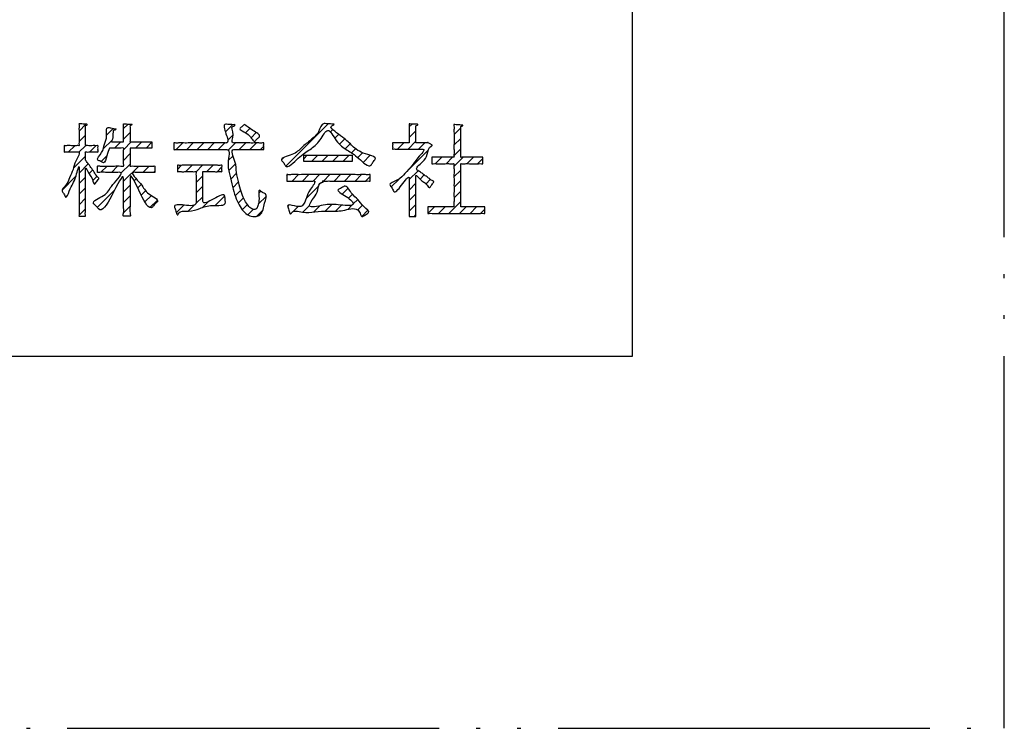
# Model space of a CAD drawing. Units: millimetres. Extents: x -89 to 121, y -61 to 236.
# Drawn here: x 95 to 121, y -61 to -42 of the extents above; entities that cross this region are included whole.
import ezdxf

# ---------------------------------------------------------------- set-up
doc = ezdxf.new("R2010")
doc.units = ezdxf.units.MM
doc.linetypes.add('PHANTOM', pattern=[13, 10, -1, 0, -1, 0, -1])
doc.layers.add('1', color=7, linetype='Continuous')
doc.layers.add('_U_30EC_U_30A4_U_30E4_U_30FC_1', color=7, linetype='Continuous')
pattern_1 = [(45, (0, 0), (-0.2828427, 0), [])]

# ---------------------------------------------------------------- blocks, each defined once
blk = doc.blocks.new('開示A4', base_point=(-88.75, -61.388))
at = {"layer": '1', "linetype": 'Continuous'}
h = blk.add_hatch(dxfattribs=at)
h.set_pattern_fill('CUSTOM9', color=2, scale=0.1, angle=45, pattern_type=2)
h.set_pattern_definition(pattern_1)
edge = h.paths.add_edge_path()
edge.add_spline(control_points=[(96.538, -46.12), (96.559, -46.147), (96.61, -46.212), (96.685, -46.319), (96.775, -46.435), (96.821, -46.535), (96.916, -46.604), (96.871, -46.651), (96.845, -46.692), (96.815, -46.728), (96.769, -46.803), (96.721, -46.581), (96.647, -46.543), (96.534, -46.272), (96.539, -46.387), (96.537, -46.46), (96.538, -46.582), (96.537, -46.729), (96.538, -46.895), (96.537, -47.067), (96.538, -47.233), (96.536, -47.379), (96.541, -47.504), (96.531, -47.571), (96.546, -47.633), (96.496, -47.621), (96.452, -47.629), (96.408, -47.621), (96.359, -47.633), (96.372, -47.579), (96.363, -47.519), (96.368, -47.409), (96.366, -47.278), (96.366, -47.126), (96.366, -46.966), (96.366, -46.806), (96.366, -46.655), (96.366, -46.523), (96.367, -46.415), (96.366, -46.35), (96.368, -46.222), (96.282, -46.597), (96.206, -46.749), (96.116, -46.911), (96.014, -47.184), (95.969, -47.021), (95.86, -46.932), (96.05, -46.783), (96.107, -46.591), (96.222, -46.359), (96.244, -46.17), (96.427, -45.894), (96.304, -45.901), (96.243, -45.9), (96.158, -45.9), (96.071, -45.903), (96.016, -45.894), (95.961, -45.908), (95.972, -45.859), (95.964, -45.816), (95.973, -45.773), (95.96, -45.726), (96.006, -45.736), (96.052, -45.729), (96.128, -45.732), (96.206, -45.731), (96.282, -45.734), (96.328, -45.727), (96.373, -45.737), (96.361, -45.687), (96.369, -45.633), (96.365, -45.54), (96.366, -45.437), (96.367, -45.335), (96.363, -45.241), (96.372, -45.188), (96.359, -45.136), (96.404, -45.15), (96.446, -45.147), (96.51, -45.152), (96.549, -45.161), (96.598, -45.153), (96.573, -45.192), (96.532, -45.183), (96.541, -45.233), (96.536, -45.285), (96.538, -45.369), (96.537, -45.463), (96.538, -45.556), (96.535, -45.642), (96.542, -45.691), (96.531, -45.738), (96.58, -45.726), (96.63, -45.734), (96.707, -45.732), (96.785, -45.729), (96.835, -45.736), (96.885, -45.725), (96.872, -45.773), (96.881, -45.816), (96.872, -45.859), (96.885, -45.907), (96.835, -45.895), (96.785, -45.902), (96.707, -45.9), (96.63, -45.898), (96.581, -45.905), (96.531, -45.893), (96.542, -45.938), (96.536, -45.979), (96.538, -46.039), (96.537, -46.086), (96.538, -46.112), (96.538, -46.12)], knot_values=[0, 0, 0, 0, 0.105471, 0.24661, 0.396591, 0.528553, 0.615625, 0.643143, 0.703685, 0.764227, 0.791746, 0.92874, 1.106573, 1.287545, 1.317578, 1.399928, 1.522968, 1.675073, 1.844617, 2.019973, 2.189517, 2.341621, 2.464662, 2.547011, 2.577045, 2.603798, 2.662655, 2.721512, 2.748265, 2.774215, 2.845959, 2.954339, 3.090194, 3.244368, 3.4077, 3.571032, 3.725205, 3.861061, 3.96944, 4.041184, 4.067134, 4.311887, 4.547897, 4.764747, 4.95275, 5.045773, 5.137862, 5.330543, 5.553448, 5.795084, 6.043293, 6.285762, 6.313903, 6.384256, 6.475715, 6.567174, 6.637527, 6.665668, 6.692019, 6.749991, 6.807963, 6.834313, 6.856393, 6.913335, 6.991195, 7.076027, 7.153887, 7.210829, 7.232908, 7.258199, 7.324876, 7.419142, 7.527204, 7.635266, 7.729533, 7.796209, 7.8215, 7.844653, 7.899863, 7.965759, 8.020969, 8.044122, 8.069357, 8.109134, 8.132238, 8.193148, 8.279262, 8.377978, 8.476693, 8.562807, 8.623717, 8.646821, 8.671989, 8.734909, 8.816706, 8.898502, 8.961423, 8.986591, 9.012942, 9.070913, 9.128885, 9.155236, 9.180404, 9.243325, 9.325121, 9.406918, 9.469838, 9.495006, 9.517811, 9.572192, 9.637098, 9.691479, 9.714284, 9.714284, 9.714284, 9.714284], degree=3, periodic=0)
h = blk.add_hatch(dxfattribs=at)
h.set_pattern_fill('CUSTOM1', color=2, scale=0.1, angle=45, pattern_type=2)
h.set_pattern_definition(pattern_1)
edge = h.paths.add_edge_path()
edge.add_spline(control_points=[(97.188, -45.799), (97.161, -45.857), (97.111, -45.971), (97.063, -46.244), (96.954, -46.144), (96.802, -46.117), (97.019, -45.903), (97.034, -45.685), (97.141, -45.504), (97.081, -45.219), (97.184, -45.247), (97.228, -45.256), (97.288, -45.267), (97.326, -45.281), (97.375, -45.281), (97.343, -45.315), (97.267, -45.304), (97.293, -45.49), (97.256, -45.581), (97.236, -45.63)], knot_values=[0, 0, 0, 0, 0.221108, 0.427322, 0.508017, 0.591484, 0.814327, 1.054651, 1.295453, 1.518109, 1.540864, 1.595126, 1.659891, 1.714153, 1.736908, 1.764951, 1.801562, 1.953914, 2.126104, 2.126104, 2.126104, 2.126104], degree=3, periodic=0)
edge.add_spline(control_points=[(97.236, -45.63), (97.244, -45.63), (97.272, -45.63), (97.327, -45.63), (97.398, -45.629), (97.474, -45.632), (97.521, -45.625), (97.57, -45.636), (97.556, -45.583), (97.565, -45.528), (97.561, -45.434), (97.563, -45.339), (97.559, -45.245), (97.568, -45.19), (97.555, -45.136), (97.601, -45.15), (97.644, -45.147), (97.711, -45.152), (97.751, -45.161), (97.803, -45.153), (97.775, -45.195), (97.73, -45.186), (97.744, -45.25), (97.736, -45.315), (97.74, -45.413), (97.736, -45.512), (97.745, -45.575), (97.73, -45.639), (97.795, -45.623), (97.862, -45.633), (97.974, -45.629), (98.089, -45.631), (98.202, -45.626), (98.268, -45.637), (98.332, -45.621), (98.32, -45.671), (98.328, -45.714), (98.32, -45.758), (98.332, -45.808), (98.268, -45.791), (98.202, -45.802), (98.089, -45.797), (97.974, -45.8), (97.861, -45.795), (97.796, -45.806), (97.732, -45.79), (97.744, -45.844), (97.736, -45.9), (97.739, -45.992), (97.739, -46.087), (97.736, -46.179), (97.744, -46.234), (97.732, -46.288), (97.789, -46.274), (97.85, -46.283), (97.955, -46.279), (98.071, -46.28), (98.186, -46.281), (98.292, -46.277), (98.352, -46.286), (98.409, -46.272), (98.398, -46.321), (98.404, -46.363), (98.402, -46.412), (98.402, -46.44), (98.402, -46.449)], knot_values=[0, 0, 0, 0, 0.024173, 0.084606, 0.163169, 0.241731, 0.302164, 0.326337, 0.353312, 0.422878, 0.518, 0.62164, 0.716761, 0.786328, 0.813303, 0.837294, 0.894505, 0.96279, 1.020001, 1.043992, 1.071934, 1.113122, 1.145225, 1.225484, 1.32982, 1.434156, 1.514415, 1.546518, 1.578975, 1.662679, 1.777131, 1.901833, 2.016286, 2.09999, 2.132447, 2.158782, 2.216721, 2.274659, 2.300995, 2.333452, 2.417156, 2.531608, 2.65631, 2.770763, 2.854467, 2.886924, 2.913598, 2.98239, 3.076452, 3.178937, 3.272999, 3.341791, 3.368465, 3.396976, 3.472141, 3.578408, 3.700227, 3.822046, 3.928313, 4.003478, 4.031988, 4.058324, 4.116263, 4.174201, 4.200537, 4.200537, 4.200537, 4.200537], degree=3, periodic=0)
edge.add_spline(control_points=[(98.402, -46.449), (98.382, -46.449), (98.315, -46.449), (98.191, -46.449), (98.036, -46.447), (97.92, -46.452), (97.705, -46.436), (98.102, -46.796), (98.145, -47.013), (98.569, -47.195), (98.394, -47.299), (98.27, -47.51), (98.017, -47.04), (97.73, -46.393), (97.741, -46.701), (97.738, -46.866), (97.736, -47.1), (97.748, -47.343), (97.719, -47.49), (97.762, -47.637), (97.674, -47.622), (97.627, -47.621), (97.54, -47.637), (97.581, -47.493), (97.553, -47.35), (97.565, -47.112), (97.563, -46.883), (97.56, -46.721), (97.571, -46.407), (97.263, -47.096), (96.956, -47.574), (96.835, -47.351), (96.658, -47.238), (97.135, -47.063), (97.185, -46.827), (97.608, -46.435), (97.378, -46.452), (97.255, -46.446), (97.083, -46.455), (96.971, -46.434), (96.853, -46.467), (96.868, -46.386), (96.868, -46.342), (96.853, -46.259), (96.987, -46.298), (97.112, -46.271), (97.313, -46.288), (97.442, -46.266), (97.583, -46.3), (97.548, -46.162), (97.572, -46.039), (97.547, -45.918), (97.583, -45.783), (97.471, -45.807), (97.378, -45.795), (97.269, -45.799), (97.207, -45.799), (97.188, -45.799)], knot_values=[0, 0, 0, 0, 0.059825, 0.202485, 0.372756, 0.515415, 0.57524, 0.933233, 1.290452, 1.602077, 1.699932, 1.79936, 2.27012, 2.804662, 2.882342, 3.076543, 3.329004, 3.581466, 3.775666, 3.853347, 3.899121, 3.984129, 4.029903, 4.105797, 4.295533, 4.542189, 4.788846, 4.978581, 5.054476, 5.621735, 6.130867, 6.22525, 6.318913, 6.66358, 7.047499, 7.435231, 7.498944, 7.650875, 7.832213, 7.984144, 8.047857, 8.091555, 8.172708, 8.216405, 8.289022, 8.462184, 8.668862, 8.842024, 8.914641, 8.989882, 9.155412, 9.320941, 9.396182, 9.454709, 9.583468, 9.712226, 9.770753, 9.770753, 9.770753, 9.770753], degree=3, periodic=0)
h = blk.add_hatch(dxfattribs=at)
h.set_pattern_fill('CUSTOM8', color=2, scale=0.1, angle=45, pattern_type=2)
h.set_pattern_definition(pattern_1)
edge = h.paths.add_edge_path()
edge.add_spline(control_points=[(101.332, -45.836), (101.32, -45.836), (101.278, -45.836), (101.194, -45.836), (101.071, -45.836), (100.929, -45.836), (100.788, -45.836), (100.664, -45.835), (100.582, -45.837), (100.423, -45.828), (100.6, -46.191), (100.588, -46.436), (100.657, -46.72), (100.719, -46.956), (100.795, -47.155), (100.88, -47.311), (100.975, -47.412), (101.078, -47.464), (101.163, -47.412), (101.185, -47.297), (101.225, -47.17), (101.17, -46.852), (101.295, -46.999), (101.452, -47.03), (101.345, -47.264), (101.331, -47.429), (101.274, -47.557), (101.184, -47.628), (101.06, -47.644), (100.914, -47.608), (100.774, -47.488), (100.66, -47.314), (100.565, -47.089), (100.482, -46.825), (100.431, -46.507), (100.327, -46.233), (100.454, -45.828), (100.286, -45.837), (100.201, -45.835), (100.069, -45.836), (99.906, -45.836), (99.723, -45.836), (99.535, -45.836), (99.352, -45.837), (99.191, -45.834), (99.053, -45.84), (98.979, -45.828), (98.911, -45.845), (98.923, -45.793), (98.916, -45.748), (98.923, -45.702), (98.911, -45.65), (98.978, -45.667), (99.052, -45.655), (99.188, -45.661), (99.347, -45.659), (99.529, -45.66), (99.716, -45.659), (99.897, -45.66), (100.058, -45.659), (100.189, -45.66), (100.273, -45.658), (100.406, -45.666), (100.315, -45.411), (100.229, -45.147), (100.349, -45.159), (100.402, -45.161), (100.472, -45.163), (100.517, -45.172), (100.572, -45.163), (100.546, -45.211), (100.433, -45.206), (100.566, -45.434), (100.444, -45.667), (100.572, -45.658), (100.655, -45.66), (100.781, -45.659), (100.924, -45.659), (101.066, -45.661), (101.196, -45.655), (101.269, -45.668), (101.339, -45.65), (101.328, -45.702), (101.333, -45.746), (101.332, -45.797), (101.332, -45.827), (101.332, -45.836)], knot_values=[0, 0, 0, 0, 0.034599, 0.125813, 0.254772, 0.402603, 0.550434, 0.679393, 0.770608, 0.805206, 1.124852, 1.427402, 1.706357, 1.955541, 2.169486, 2.344351, 2.480568, 2.590441, 2.64919, 2.749321, 2.912633, 3.147746, 3.244827, 3.33849, 3.583815, 3.761424, 3.886956, 3.985855, 4.091766, 4.250186, 4.422734, 4.628286, 4.872093, 5.15255, 5.464967, 5.803201, 6.160363, 6.193449, 6.28417, 6.419718, 6.587285, 6.774063, 6.967246, 7.154024, 7.321591, 7.457139, 7.54786, 7.580946, 7.608533, 7.669224, 7.729916, 7.757503, 7.790278, 7.880146, 8.01442, 8.180412, 8.365435, 8.556801, 8.741824, 8.907816, 9.042089, 9.131958, 9.164733, 9.415425, 9.667986, 9.69417, 9.756608, 9.83113, 9.893568, 9.919752, 9.950968, 9.996422, 10.22088, 10.443419, 10.47848, 10.570913, 10.701595, 10.851402, 11.001208, 11.13189, 11.224324, 11.259385, 11.286972, 11.347663, 11.408354, 11.435941, 11.435941, 11.435941, 11.435941], degree=3, periodic=0)
h = blk.add_hatch(dxfattribs=at)
h.set_pattern_fill('CUSTOM6', color=2, scale=0.1, angle=45, pattern_type=2)
h.set_pattern_definition(pattern_1)
edge = h.paths.add_edge_path()
edge.add_spline(control_points=[(100.818, -45.159), (100.88, -45.211), (100.995, -45.31), (101.29, -45.459), (101.153, -45.545), (101.054, -45.678), (100.963, -45.372), (100.614, -45.309), (100.762, -45.209), (100.799, -45.176), (100.818, -45.159)], knot_values=[0, 0, 0, 0, 0.278554, 0.521562, 0.607692, 0.693821, 0.940502, 1.221691, 1.300472, 1.379252, 1.379252, 1.379252, 1.379252], degree=3, periodic=0)
h = blk.add_hatch(dxfattribs=at)
h.set_pattern_fill('CUSTOM5', color=2, scale=0.1, angle=45, pattern_type=2)
h.set_pattern_definition(pattern_1)
edge = h.paths.add_edge_path()
edge.add_spline(control_points=[(103.224, -45.154), (103.218, -45.164), (103.205, -45.185), (103.045, -45.217), (103.482, -45.506), (103.685, -45.708), (103.932, -45.951), (104.433, -46.028), (104.263, -46.17), (104.188, -46.371), (103.863, -46.019), (103.578, -45.857), (103.284, -45.652), (103.059, -45.17), (102.849, -45.635), (102.571, -45.845), (102.287, -46.014), (101.958, -46.387), (101.878, -46.191), (101.726, -46.063), (102.158, -45.984), (102.346, -45.788), (102.597, -45.572), (102.822, -45.406), (102.876, -45.127), (103, -45.141), (103.056, -45.143), (103.126, -45.148), (103.183, -45.151), (103.215, -45.153), (103.224, -45.154)], knot_values=[0, 0, 0, 0, 0.033523, 0.071322, 0.427887, 0.811687, 1.19819, 1.56138, 1.659983, 1.759316, 2.13272, 2.525233, 2.910815, 3.265244, 3.592607, 3.964386, 4.359942, 4.758154, 4.843847, 4.93665, 5.256617, 5.581707, 5.899719, 6.198363, 6.466301, 6.493895, 6.559697, 6.638235, 6.704036, 6.731631, 6.731631, 6.731631, 6.731631], degree=3, periodic=0)
h = blk.add_hatch(dxfattribs=at)
h.set_pattern_fill('CUSTOM3', color=2, scale=0.1, angle=45, pattern_type=2)
h.set_pattern_definition(pattern_1)
edge = h.paths.add_edge_path()
edge.add_spline(control_points=[(105.867, -45.718), (105.864, -45.724), (105.856, -45.736), (105.763, -45.772), (105.739, -45.987), (105.636, -46.166), (105.372, -46.352), (105.535, -46.429), (105.611, -46.49), (105.699, -46.553), (105.789, -46.613), (105.838, -46.667), (105.925, -46.696), (105.891, -46.731), (105.872, -46.763), (105.842, -46.804), (105.819, -46.833), (105.788, -46.886), (105.723, -46.761), (105.63, -46.706), (105.545, -46.649), (105.422, -46.492), (105.427, -46.568), (105.425, -46.615), (105.426, -46.693), (105.426, -46.789), (105.426, -46.902), (105.426, -47.023), (105.426, -47.148), (105.426, -47.269), (105.426, -47.381), (105.425, -47.478), (105.428, -47.557), (105.422, -47.6), (105.431, -47.639), (105.395, -47.63), (105.362, -47.635), (105.311, -47.635), (105.277, -47.63), (105.241, -47.639), (105.251, -47.597), (105.244, -47.551), (105.247, -47.465), (105.246, -47.362), (105.246, -47.244), (105.246, -47.119), (105.246, -46.994), (105.246, -46.876), (105.246, -46.772), (105.247, -46.689), (105.246, -46.637), (105.25, -46.509), (105.033, -46.808), (104.852, -47.036), (104.799, -46.895), (104.77, -46.845), (104.67, -46.742), (104.991, -46.661), (105.119, -46.478), (105.341, -46.269), (105.427, -46.095), (105.705, -45.819), (105.585, -45.823), (105.536, -45.822), (105.46, -45.823), (105.367, -45.822), (105.262, -45.823), (105.153, -45.822), (105.048, -45.823), (104.956, -45.822), (104.877, -45.825), (104.834, -45.818), (104.795, -45.828), (104.803, -45.794), (104.799, -45.763), (104.799, -45.716), (104.803, -45.685), (104.795, -45.651), (104.834, -45.661), (104.874, -45.654), (104.945, -45.657), (105.023, -45.657), (105.101, -45.656), (105.172, -45.659), (105.213, -45.652), (105.251, -45.662), (105.243, -45.626), (105.248, -45.587), (105.246, -45.519), (105.247, -45.442), (105.246, -45.36), (105.247, -45.283), (105.244, -45.215), (105.25, -45.177), (105.242, -45.141), (105.276, -45.151), (105.31, -45.148), (105.363, -45.153), (105.416, -45.154), (105.45, -45.16), (105.489, -45.155), (105.462, -45.196), (105.421, -45.185), (105.428, -45.23), (105.424, -45.274), (105.426, -45.346), (105.425, -45.427), (105.427, -45.507), (105.423, -45.58), (105.43, -45.622), (105.42, -45.661), (105.453, -45.654), (105.487, -45.658), (105.542, -45.656), (105.599, -45.657), (105.652, -45.657), (105.69, -45.655), (105.712, -45.658), (105.725, -45.653), (105.736, -45.65), (105.749, -45.643), (105.765, -45.66), (105.791, -45.671), (105.823, -45.692), (105.849, -45.707), (105.863, -45.716), (105.867, -45.718)], knot_values=[0, 0, 0, 0, 0.019558, 0.042649, 0.286361, 0.534495, 0.784224, 0.873732, 0.980383, 1.092842, 1.199761, 1.289789, 1.351574, 1.370727, 1.416401, 1.470915, 1.516589, 1.535742, 1.634217, 1.760283, 1.897967, 2.031216, 2.04969, 2.101116, 2.179503, 2.278859, 2.393194, 2.516517, 2.642835, 2.766157, 2.880492, 2.979849, 3.058236, 3.109661, 3.128135, 3.146784, 3.191254, 3.244332, 3.288803, 3.307452, 3.327718, 3.383748, 3.468389, 3.574488, 3.694893, 3.82245, 3.950007, 4.070412, 4.176511, 4.261152, 4.317182, 4.337448, 4.620011, 4.885097, 4.945373, 5.014108, 5.070482, 5.319247, 5.584812, 5.859001, 6.133747, 6.401732, 6.420737, 6.472846, 6.550703, 6.646951, 6.754234, 6.865196, 6.972479, 7.068728, 7.146585, 7.198694, 7.217698, 7.23495, 7.27609, 7.325192, 7.366331, 7.383583, 7.402779, 7.453386, 7.524935, 7.606953, 7.688972, 7.76052, 7.811128, 7.830323, 7.847844, 7.894799, 7.962779, 8.043374, 8.128174, 8.208769, 8.276749, 8.323704, 8.341225, 8.358498, 8.401679, 8.457815, 8.513951, 8.557133, 8.574405, 8.602341, 8.643456, 8.663225, 8.715345, 8.789032, 8.873502, 8.957972, 9.031659, 9.083779, 9.103548, 9.11955, 9.160818, 9.217244, 9.278724, 9.335151, 9.376419, 9.39242, 9.401196, 9.417494, 9.42627, 9.440875, 9.475702, 9.517271, 9.552098, 9.566703, 9.566703, 9.566703, 9.566703], degree=3, periodic=0)
h = blk.add_hatch(dxfattribs=at)
h.set_pattern_fill('CUSTOM2', color=2, scale=0.1, angle=45, pattern_type=2)
h.set_pattern_definition(pattern_1)
edge = h.paths.add_edge_path()
edge.add_spline(control_points=[(106.632, -47.374), (106.642, -47.374), (106.675, -47.374), (106.744, -47.374), (106.842, -47.374), (106.956, -47.374), (107.069, -47.375), (107.172, -47.371), (107.231, -47.38), (107.287, -47.367), (107.275, -47.418), (107.283, -47.463), (107.275, -47.508), (107.287, -47.559), (107.225, -47.544), (107.156, -47.555), (107.028, -47.549), (106.876, -47.551), (106.7, -47.551), (106.515, -47.551), (106.329, -47.551), (106.153, -47.551), (106.001, -47.549), (105.873, -47.555), (105.804, -47.544), (105.742, -47.559), (105.754, -47.508), (105.746, -47.463), (105.754, -47.417), (105.742, -47.366), (105.803, -47.381), (105.866, -47.371), (105.978, -47.375), (106.1, -47.374), (106.222, -47.373), (106.333, -47.377), (106.398, -47.368), (106.459, -47.382), (106.443, -47.316), (106.454, -47.244), (106.449, -47.113), (106.451, -46.962), (106.45, -46.795), (106.451, -46.628), (106.449, -46.477), (106.454, -46.346), (106.443, -46.274), (106.459, -46.207), (106.393, -46.223), (106.326, -46.212), (106.212, -46.217), (106.095, -46.214), (105.981, -46.22), (105.914, -46.208), (105.849, -46.225), (105.861, -46.174), (105.853, -46.129), (105.861, -46.084), (105.849, -46.033), (105.914, -46.049), (105.981, -46.038), (106.095, -46.044), (106.212, -46.04), (106.326, -46.046), (106.393, -46.035), (106.458, -46.051), (106.444, -45.989), (106.454, -45.923), (106.449, -45.806), (106.451, -45.674), (106.45, -45.532), (106.452, -45.401), (106.447, -45.283), (106.457, -45.219), (106.442, -45.157), (106.491, -45.171), (106.535, -45.169), (106.604, -45.173), (106.646, -45.182), (106.699, -45.174), (106.671, -45.217), (106.625, -45.206), (106.637, -45.267), (106.63, -45.331), (106.633, -45.439), (106.632, -45.563), (106.632, -45.696), (106.633, -45.82), (106.629, -45.93), (106.638, -45.992), (106.625, -46.051), (106.689, -46.035), (106.756, -46.046), (106.87, -46.04), (106.986, -46.044), (107.1, -46.038), (107.166, -46.049), (107.231, -46.033), (107.219, -46.084), (107.227, -46.129), (107.219, -46.174), (107.231, -46.225), (107.166, -46.208), (107.1, -46.22), (106.986, -46.214), (106.87, -46.217), (106.756, -46.212), (106.689, -46.223), (106.624, -46.207), (106.639, -46.274), (106.628, -46.346), (106.634, -46.477), (106.632, -46.628), (106.632, -46.795), (106.632, -46.962), (106.632, -47.115), (106.632, -47.24), (106.632, -47.323), (106.632, -47.363), (106.632, -47.374)], knot_values=[0, 0, 0, 0, 0.027819, 0.101159, 0.204847, 0.323709, 0.442571, 0.546259, 0.619599, 0.647418, 0.675006, 0.7357, 0.796395, 0.823983, 0.854093, 0.93734, 1.063095, 1.220731, 1.399622, 1.58914, 1.778658, 1.957549, 2.115186, 2.240941, 2.324187, 2.354298, 2.381886, 2.44258, 2.503275, 2.530863, 2.560984, 2.640394, 2.752663, 2.881362, 3.01006, 3.122329, 3.201739, 3.23186, 3.264298, 3.352344, 3.482095, 3.639651, 3.811108, 3.982565, 4.140121, 4.269872, 4.357918, 4.390356, 4.423256, 4.508105, 4.624122, 4.750528, 4.866545, 4.951393, 4.984294, 5.011451, 5.071196, 5.130942, 5.158099, 5.190999, 5.275847, 5.391864, 5.518271, 5.634288, 5.719136, 5.752037, 5.782131, 5.862784, 5.97955, 6.117984, 6.263641, 6.402075, 6.518842, 6.599495, 6.629589, 6.654403, 6.713575, 6.7842, 6.843372, 6.868186, 6.896246, 6.939586, 6.967847, 7.043584, 7.153234, 7.283232, 7.420012, 7.550009, 7.659659, 7.735397, 7.763657, 7.79641, 7.880876, 7.996371, 8.122208, 8.237703, 8.32217, 8.354922, 8.382079, 8.441824, 8.50157, 8.528727, 8.561479, 8.645945, 8.76144, 8.887278, 9.002772, 9.087239, 9.119991, 9.152429, 9.240475, 9.370226, 9.527781, 9.699239, 9.870696, 10.028252, 10.158003, 10.246049, 10.278487, 10.278487, 10.278487, 10.278487], degree=3, periodic=0)
h = blk.add_hatch(dxfattribs=at)
h.set_pattern_fill('CUSTOM0', color=2, scale=0.1, angle=45, pattern_type=2)
h.set_pattern_definition(pattern_1)
h.paths.add_polyline_path([(103.708, -45.991), (103.708, -46.16), (102.41, -46.16), (102.41, -45.991)])
h = blk.add_hatch(dxfattribs=at)
h.set_pattern_fill('CUSTOM7', color=2, scale=0.1, angle=45, pattern_type=2)
h.set_pattern_definition(pattern_1)
edge = h.paths.add_edge_path()
edge.add_spline(control_points=[(99.692, -46.43), (99.692, -46.441), (99.692, -46.483), (99.692, -46.567), (99.692, -46.688), (99.692, -46.829), (99.692, -46.968), (99.691, -47.091), (99.693, -47.173), (99.685, -47.326), (99.993, -47.163), (100.285, -46.994), (100.291, -47.129), (100.296, -47.172), (100.298, -47.216), (100.317, -47.366), (99.908, -47.302), (99.629, -47.415), (99.352, -47.515), (99.06, -47.472), (99.037, -47.575), (99.004, -47.601), (98.998, -47.554), (98.979, -47.517), (98.96, -47.458), (98.944, -47.415), (98.898, -47.301), (99.239, -47.333), (99.518, -47.367), (99.512, -47.219), (99.513, -47.148), (99.513, -47.041), (99.513, -46.914), (99.513, -46.78), (99.511, -46.654), (99.516, -46.543), (99.507, -46.481), (99.52, -46.422), (99.465, -46.435), (99.408, -46.427), (99.312, -46.431), (99.213, -46.429), (99.117, -46.433), (99.061, -46.424), (99.005, -46.437), (99.017, -46.388), (99.009, -46.344), (99.017, -46.3), (99.005, -46.249), (99.073, -46.267), (99.147, -46.254), (99.283, -46.26), (99.439, -46.258), (99.612, -46.259), (99.785, -46.258), (99.941, -46.26), (100.076, -46.254), (100.15, -46.267), (100.218, -46.249), (100.207, -46.3), (100.214, -46.344), (100.206, -46.388), (100.218, -46.438), (100.161, -46.424), (100.102, -46.433), (100.003, -46.429), (99.9, -46.43), (99.804, -46.43), (99.736, -46.43), (99.702, -46.43), (99.692, -46.43)], knot_values=[0, 0, 0, 0, 0.034255, 0.124562, 0.252239, 0.398599, 0.54496, 0.672636, 0.762944, 0.797198, 1.101724, 1.408591, 1.433332, 1.487763, 1.542194, 1.566935, 1.923524, 2.271756, 2.59058, 2.858943, 2.88912, 2.918306, 2.941367, 2.996358, 3.061992, 3.116983, 3.140044, 3.411273, 3.732442, 3.761068, 3.837787, 3.948859, 4.080541, 4.219094, 4.350776, 4.461847, 4.538567, 4.567193, 4.594908, 4.666381, 4.764111, 4.870593, 4.968322, 5.039796, 5.06751, 5.094264, 5.153121, 5.211978, 5.238731, 5.272291, 5.363381, 5.497618, 5.660622, 5.838007, 6.015393, 6.178396, 6.312634, 6.403724, 6.437284, 6.464037, 6.522894, 6.581751, 6.608504, 6.637254, 6.711398, 6.812778, 6.923237, 7.024618, 7.098761, 7.127511, 7.127511, 7.127511, 7.127511], degree=3, periodic=0)
h = blk.add_hatch(dxfattribs=at)
h.set_pattern_fill('CUSTOM4', color=2, scale=0.1, angle=45, pattern_type=2)
h.set_pattern_definition(pattern_1)
edge = h.paths.add_edge_path()
edge.add_spline(control_points=[(101.953, -46.681), (101.953, -46.673), (101.953, -46.644), (101.951, -46.594), (101.957, -46.552), (101.946, -46.501), (102.013, -46.518), (102.089, -46.505), (102.233, -46.512), (102.407, -46.51), (102.614, -46.51), (102.84, -46.51), (103.075, -46.51), (103.311, -46.51), (103.536, -46.51), (103.743, -46.51), (103.917, -46.512), (104.062, -46.506), (104.137, -46.518), (104.205, -46.501), (104.193, -46.552), (104.201, -46.596), (104.193, -46.64), (104.205, -46.69), (104.143, -46.674), (104.076, -46.685), (103.951, -46.68), (103.806, -46.682), (103.639, -46.681), (103.469, -46.681), (103.302, -46.681), (103.159, -46.682), (103.027, -46.68), (102.974, -46.684), (102.899, -46.678), (102.927, -46.687), (102.953, -46.691), (102.913, -46.722), (102.821, -46.712), (102.794, -46.958), (102.698, -47.113), (102.442, -47.443), (103.013, -47.304), (103.267, -47.305), (103.878, -47.39), (103.584, -47.092), (103.263, -46.945), (103.381, -46.888), (103.423, -46.864), (103.466, -46.842), (103.568, -46.779), (103.683, -47.037), (103.883, -47.172), (103.977, -47.35), (104.206, -47.508), (104.11, -47.559), (104.067, -47.59), (104.022, -47.614), (103.962, -47.663), (103.929, -47.528), (103.808, -47.372), (103.447, -47.503), (103.089, -47.486), (102.707, -47.495), (102.42, -47.56), (102.109, -47.446), (102.077, -47.557), (102.04, -47.576), (102.037, -47.53), (102.018, -47.49), (102.001, -47.431), (101.988, -47.386), (101.954, -47.297), (102.198, -47.367), (102.394, -47.388), (102.49, -47.106), (102.545, -46.945), (102.766, -46.674), (102.635, -46.683), (102.561, -46.681), (102.448, -46.682), (102.32, -46.681), (102.191, -46.681), (102.079, -46.681), (102.002, -46.681), (101.963, -46.681), (101.953, -46.681)], knot_values=[0, 0, 0, 0, 0.026753, 0.08561, 0.144467, 0.171221, 0.203942, 0.29556, 0.43626, 0.616225, 0.825639, 1.054686, 1.293548, 1.532411, 1.761458, 1.970872, 2.150837, 2.291537, 2.383155, 2.415876, 2.44263, 2.501487, 2.560344, 2.587097, 2.617068, 2.699247, 2.822033, 2.973822, 3.143015, 3.318008, 3.4872, 3.63899, 3.761775, 3.843954, 3.873926, 3.890813, 3.9077, 3.937961, 3.980984, 4.199086, 4.439444, 4.677588, 5.050698, 5.448212, 5.855291, 6.138575, 6.417435, 6.444551, 6.504208, 6.563864, 6.590981, 6.848609, 7.109612, 7.352911, 7.55783, 7.587519, 7.652834, 7.718149, 7.747838, 7.85488, 7.976511, 8.369488, 8.757515, 9.126072, 9.460639, 9.746696, 9.77757, 9.80705, 9.830377, 9.886003, 9.952396, 10.008022, 10.031349, 10.21357, 10.422035, 10.661546, 10.916938, 11.158329, 11.189827, 11.272866, 11.390267, 11.524848, 11.659429, 11.776829, 11.859868, 11.891366, 11.891366, 11.891366, 11.891366], degree=3, periodic=0)
at = {"layer": '1', "color": 4, "linetype": 'PHANTOM'}
for p, q in [((121.25, -61.388), (121.25, 235.612)), ((-88.75, -61.388), (121.25, -61.388))]:
    blk.add_line(p, q, dxfattribs=at)
at = {"layer": '1', "color": 7, "linetype": 'Continuous'}
for p, q in [((111.25, -51.388), (111.25, 87.112)), ((16.25, -51.388), (111.25, -51.388))]:
    blk.add_line(p, q, dxfattribs=at)
at = {"layer": '_U_30EC_U_30A4_U_30E4_U_30FC_1', "color": 2, "linetype": 'Continuous'}
blk.add_lwpolyline([(103.708, -45.991), (103.708, -46.16), (102.41, -46.16), (102.41, -45.991), (103.708, -45.991)], close=True, dxfattribs=at)
for points, knots in [([(96.538, -46.12), (96.559, -46.147), (96.61, -46.212), (96.685, -46.319), (96.775, -46.435), (96.821, -46.535), (96.916, -46.604), (96.871, -46.651), (96.845, -46.692), (96.815, -46.728), (96.769, -46.803), (96.721, -46.581), (96.647, -46.543), (96.534, -46.272), (96.539, -46.387), (96.537, -46.46), (96.538, -46.582), (96.537, -46.729), (96.538, -46.895), (96.537, -47.067), (96.538, -47.233), (96.536, -47.379), (96.541, -47.504), (96.531, -47.571), (96.546, -47.633), (96.496, -47.621), (96.452, -47.629), (96.408, -47.621), (96.359, -47.633), (96.372, -47.579), (96.363, -47.519), (96.368, -47.409), (96.366, -47.278), (96.366, -47.126), (96.366, -46.966), (96.366, -46.806), (96.366, -46.655), (96.366, -46.523), (96.367, -46.415), (96.366, -46.35), (96.368, -46.222), (96.282, -46.597), (96.206, -46.749), (96.116, -46.911), (96.014, -47.184), (95.969, -47.021), (95.86, -46.932), (96.05, -46.783), (96.107, -46.591), (96.222, -46.359), (96.244, -46.17), (96.427, -45.894), (96.304, -45.901), (96.243, -45.9), (96.158, -45.9), (96.071, -45.903), (96.016, -45.894), (95.961, -45.908), (95.972, -45.859), (95.964, -45.816), (95.973, -45.773), (95.96, -45.726), (96.006, -45.736), (96.052, -45.729), (96.128, -45.732), (96.206, -45.731), (96.282, -45.734), (96.328, -45.727), (96.373, -45.737), (96.361, -45.687), (96.369, -45.633), (96.365, -45.54), (96.366, -45.437), (96.367, -45.335), (96.363, -45.241), (96.372, -45.188), (96.359, -45.136), (96.404, -45.15), (96.446, -45.147), (96.51, -45.152), (96.549, -45.161), (96.598, -45.153), (96.573, -45.192), (96.532, -45.183), (96.541, -45.233), (96.536, -45.285), (96.538, -45.369), (96.537, -45.463), (96.538, -45.556), (96.535, -45.642), (96.542, -45.691), (96.531, -45.738), (96.58, -45.726), (96.63, -45.734), (96.707, -45.732), (96.785, -45.729), (96.835, -45.736), (96.885, -45.725), (96.872, -45.773), (96.881, -45.816), (96.872, -45.859), (96.885, -45.907), (96.835, -45.895), (96.785, -45.902), (96.707, -45.9), (96.63, -45.898), (96.581, -45.905), (96.531, -45.893), (96.542, -45.938), (96.536, -45.979), (96.538, -46.039), (96.537, -46.086), (96.538, -46.112), (96.538, -46.12)], [0, 0, 0, 0, 0.105471, 0.24661, 0.396591, 0.528553, 0.615625, 0.643143, 0.703685, 0.764227, 0.791746, 0.92874, 1.106573, 1.287545, 1.317578, 1.399928, 1.522968, 1.675073, 1.844617, 2.019973, 2.189517, 2.341621, 2.464662, 2.547011, 2.577045, 2.603798, 2.662655, 2.721512, 2.748265, 2.774215, 2.845959, 2.954339, 3.090194, 3.244368, 3.4077, 3.571032, 3.725205, 3.861061, 3.96944, 4.041184, 4.067134, 4.311887, 4.547897, 4.764747, 4.95275, 5.045773, 5.137862, 5.330543, 5.553448, 5.795084, 6.043293, 6.285762, 6.313903, 6.384256, 6.475715, 6.567174, 6.637527, 6.665668, 6.692019, 6.749991, 6.807963, 6.834313, 6.856393, 6.913335, 6.991195, 7.076027, 7.153887, 7.210829, 7.232908, 7.258199, 7.324876, 7.419142, 7.527204, 7.635266, 7.729533, 7.796209, 7.8215, 7.844653, 7.899863, 7.965759, 8.020969, 8.044122, 8.069357, 8.109134, 8.132238, 8.193148, 8.279262, 8.377978, 8.476693, 8.562807, 8.623717, 8.646821, 8.671989, 8.734909, 8.816706, 8.898502, 8.961423, 8.986591, 9.012942, 9.070913, 9.128885, 9.155236, 9.180404, 9.243325, 9.325121, 9.406918, 9.469838, 9.495006, 9.517811, 9.572192, 9.637098, 9.691479, 9.714284, 9.714284, 9.714284, 9.714284]), ([(97.188, -45.799), (97.161, -45.857), (97.111, -45.971), (97.063, -46.244), (96.954, -46.144), (96.802, -46.117), (97.019, -45.903), (97.034, -45.685), (97.141, -45.504), (97.081, -45.219), (97.184, -45.247), (97.228, -45.256), (97.288, -45.267), (97.326, -45.281), (97.375, -45.281), (97.343, -45.315), (97.267, -45.304), (97.293, -45.49), (97.256, -45.581), (97.236, -45.63)], [0, 0, 0, 0, 0.221108, 0.427322, 0.508017, 0.591484, 0.814327, 1.054651, 1.295453, 1.518109, 1.540864, 1.595126, 1.659891, 1.714153, 1.736908, 1.764951, 1.801562, 1.953914, 2.126104, 2.126104, 2.126104, 2.126104]), ([(97.236, -45.63), (97.244, -45.63), (97.272, -45.63), (97.327, -45.63), (97.398, -45.629), (97.474, -45.632), (97.521, -45.625), (97.57, -45.636), (97.556, -45.583), (97.565, -45.528), (97.561, -45.434), (97.563, -45.339), (97.559, -45.245), (97.568, -45.19), (97.555, -45.136), (97.601, -45.15), (97.644, -45.147), (97.711, -45.152), (97.751, -45.161), (97.803, -45.153), (97.775, -45.195), (97.73, -45.186), (97.744, -45.25), (97.736, -45.315), (97.74, -45.413), (97.736, -45.512), (97.745, -45.575), (97.73, -45.639), (97.795, -45.623), (97.862, -45.633), (97.974, -45.629), (98.089, -45.631), (98.202, -45.626), (98.268, -45.637), (98.332, -45.621), (98.32, -45.671), (98.328, -45.714), (98.32, -45.758), (98.332, -45.808), (98.268, -45.791), (98.202, -45.802), (98.089, -45.797), (97.974, -45.8), (97.861, -45.795), (97.796, -45.806), (97.732, -45.79), (97.744, -45.844), (97.736, -45.9), (97.739, -45.992), (97.739, -46.087), (97.736, -46.179), (97.744, -46.234), (97.732, -46.288), (97.789, -46.274), (97.85, -46.283), (97.955, -46.279), (98.071, -46.28), (98.186, -46.281), (98.292, -46.277), (98.352, -46.286), (98.409, -46.272), (98.398, -46.321), (98.404, -46.363), (98.402, -46.412), (98.402, -46.44), (98.402, -46.449)], [0, 0, 0, 0, 0.024173, 0.084606, 0.163169, 0.241731, 0.302164, 0.326337, 0.353312, 0.422878, 0.518, 0.62164, 0.716761, 0.786328, 0.813303, 0.837294, 0.894505, 0.96279, 1.020001, 1.043992, 1.071934, 1.113122, 1.145225, 1.225484, 1.32982, 1.434156, 1.514415, 1.546518, 1.578975, 1.662679, 1.777131, 1.901833, 2.016286, 2.09999, 2.132447, 2.158782, 2.216721, 2.274659, 2.300995, 2.333452, 2.417156, 2.531608, 2.65631, 2.770763, 2.854467, 2.886924, 2.913598, 2.98239, 3.076452, 3.178937, 3.272999, 3.341791, 3.368465, 3.396976, 3.472141, 3.578408, 3.700227, 3.822046, 3.928313, 4.003478, 4.031988, 4.058324, 4.116263, 4.174201, 4.200537, 4.200537, 4.200537, 4.200537]), ([(101.332, -45.836), (101.32, -45.836), (101.278, -45.836), (101.194, -45.836), (101.071, -45.836), (100.929, -45.836), (100.788, -45.836), (100.664, -45.835), (100.582, -45.837), (100.423, -45.828), (100.6, -46.191), (100.588, -46.436), (100.657, -46.72), (100.719, -46.956), (100.795, -47.155), (100.88, -47.311), (100.975, -47.412), (101.078, -47.464), (101.163, -47.412), (101.185, -47.297), (101.225, -47.17), (101.17, -46.852), (101.295, -46.999), (101.452, -47.03), (101.345, -47.264), (101.331, -47.429), (101.274, -47.557), (101.184, -47.628), (101.06, -47.644), (100.914, -47.608), (100.774, -47.488), (100.66, -47.314), (100.565, -47.089), (100.482, -46.825), (100.431, -46.507), (100.327, -46.233), (100.454, -45.828), (100.286, -45.837), (100.201, -45.835), (100.069, -45.836), (99.906, -45.836), (99.723, -45.836), (99.535, -45.836), (99.352, -45.837), (99.191, -45.834), (99.053, -45.84), (98.979, -45.828), (98.911, -45.845), (98.923, -45.793), (98.916, -45.748), (98.923, -45.702), (98.911, -45.65), (98.978, -45.667), (99.052, -45.655), (99.188, -45.661), (99.347, -45.659), (99.529, -45.66), (99.716, -45.659), (99.897, -45.66), (100.058, -45.659), (100.189, -45.66), (100.273, -45.658), (100.406, -45.666), (100.315, -45.411), (100.229, -45.147), (100.349, -45.159), (100.402, -45.161), (100.472, -45.163), (100.517, -45.172), (100.572, -45.163), (100.546, -45.211), (100.433, -45.206), (100.566, -45.434), (100.444, -45.667), (100.572, -45.658), (100.655, -45.66), (100.781, -45.659), (100.924, -45.659), (101.066, -45.661), (101.196, -45.655), (101.269, -45.668), (101.339, -45.65), (101.328, -45.702), (101.333, -45.746), (101.332, -45.797), (101.332, -45.827), (101.332, -45.836)], [0, 0, 0, 0, 0.034599, 0.125813, 0.254772, 0.402603, 0.550434, 0.679393, 0.770608, 0.805206, 1.124852, 1.427402, 1.706357, 1.955541, 2.169486, 2.344351, 2.480568, 2.590441, 2.64919, 2.749321, 2.912633, 3.147746, 3.244827, 3.33849, 3.583815, 3.761424, 3.886956, 3.985855, 4.091766, 4.250186, 4.422734, 4.628286, 4.872093, 5.15255, 5.464967, 5.803201, 6.160363, 6.193449, 6.28417, 6.419718, 6.587285, 6.774063, 6.967246, 7.154024, 7.321591, 7.457139, 7.54786, 7.580946, 7.608533, 7.669224, 7.729916, 7.757503, 7.790278, 7.880146, 8.01442, 8.180412, 8.365435, 8.556801, 8.741824, 8.907816, 9.042089, 9.131958, 9.164733, 9.415425, 9.667986, 9.69417, 9.756608, 9.83113, 9.893568, 9.919752, 9.950968, 9.996422, 10.22088, 10.443419, 10.47848, 10.570913, 10.701595, 10.851402, 11.001208, 11.13189, 11.224324, 11.259385, 11.286972, 11.347663, 11.408354, 11.435941, 11.435941, 11.435941, 11.435941]), ([(100.818, -45.159), (100.88, -45.211), (100.995, -45.31), (101.29, -45.459), (101.153, -45.545), (101.054, -45.678), (100.963, -45.372), (100.614, -45.309), (100.762, -45.209), (100.799, -45.176), (100.818, -45.159)], [0, 0, 0, 0, 0.278554, 0.521562, 0.607692, 0.693821, 0.940502, 1.221691, 1.300472, 1.379252, 1.379252, 1.379252, 1.379252]), ([(103.224, -45.154), (103.218, -45.164), (103.205, -45.185), (103.045, -45.217), (103.482, -45.506), (103.685, -45.708), (103.932, -45.951), (104.433, -46.028), (104.263, -46.17), (104.188, -46.371), (103.863, -46.019), (103.578, -45.857), (103.284, -45.652), (103.059, -45.17), (102.849, -45.635), (102.571, -45.845), (102.287, -46.014), (101.958, -46.387), (101.878, -46.191), (101.726, -46.063), (102.158, -45.984), (102.346, -45.788), (102.597, -45.572), (102.822, -45.406), (102.876, -45.127), (103, -45.141), (103.056, -45.143), (103.126, -45.148), (103.183, -45.151), (103.215, -45.153), (103.224, -45.154)], [0, 0, 0, 0, 0.033523, 0.071322, 0.427887, 0.811687, 1.19819, 1.56138, 1.659983, 1.759316, 2.13272, 2.525233, 2.910815, 3.265244, 3.592607, 3.964386, 4.359942, 4.758154, 4.843847, 4.93665, 5.256617, 5.581707, 5.899719, 6.198363, 6.466301, 6.493895, 6.559697, 6.638235, 6.704036, 6.731631, 6.731631, 6.731631, 6.731631]), ([(105.867, -45.718), (105.864, -45.724), (105.856, -45.736), (105.763, -45.772), (105.739, -45.987), (105.636, -46.166), (105.372, -46.352), (105.535, -46.429), (105.611, -46.49), (105.699, -46.553), (105.789, -46.613), (105.838, -46.667), (105.925, -46.696), (105.891, -46.731), (105.872, -46.763), (105.842, -46.804), (105.819, -46.833), (105.788, -46.886), (105.723, -46.761), (105.63, -46.706), (105.545, -46.649), (105.422, -46.492), (105.427, -46.568), (105.425, -46.615), (105.426, -46.693), (105.426, -46.789), (105.426, -46.902), (105.426, -47.023), (105.426, -47.148), (105.426, -47.269), (105.426, -47.381), (105.425, -47.478), (105.428, -47.557), (105.422, -47.6), (105.431, -47.639), (105.395, -47.63), (105.362, -47.635), (105.311, -47.635), (105.277, -47.63), (105.241, -47.639), (105.251, -47.597), (105.244, -47.551), (105.247, -47.465), (105.246, -47.362), (105.246, -47.244), (105.246, -47.119), (105.246, -46.994), (105.246, -46.876), (105.246, -46.772), (105.247, -46.689), (105.246, -46.637), (105.25, -46.509), (105.033, -46.808), (104.852, -47.036), (104.799, -46.895), (104.77, -46.845), (104.67, -46.742), (104.991, -46.661), (105.119, -46.478), (105.341, -46.269), (105.427, -46.095), (105.705, -45.819), (105.585, -45.823), (105.536, -45.822), (105.46, -45.823), (105.367, -45.822), (105.262, -45.823), (105.153, -45.822), (105.048, -45.823), (104.956, -45.822), (104.877, -45.825), (104.834, -45.818), (104.795, -45.828), (104.803, -45.794), (104.799, -45.763), (104.799, -45.716), (104.803, -45.685), (104.795, -45.651), (104.834, -45.661), (104.874, -45.654), (104.945, -45.657), (105.023, -45.657), (105.101, -45.656), (105.172, -45.659), (105.213, -45.652), (105.251, -45.662), (105.243, -45.626), (105.248, -45.587), (105.246, -45.519), (105.247, -45.442), (105.246, -45.36), (105.247, -45.283), (105.244, -45.215), (105.25, -45.177), (105.242, -45.141), (105.276, -45.151), (105.31, -45.148), (105.363, -45.153), (105.416, -45.154), (105.45, -45.16), (105.489, -45.155), (105.462, -45.196), (105.421, -45.185), (105.428, -45.23), (105.424, -45.274), (105.426, -45.346), (105.425, -45.427), (105.427, -45.507), (105.423, -45.58), (105.43, -45.622), (105.42, -45.661), (105.453, -45.654), (105.487, -45.658), (105.542, -45.656), (105.599, -45.657), (105.652, -45.657), (105.69, -45.655), (105.712, -45.658), (105.725, -45.653), (105.736, -45.65), (105.749, -45.643), (105.765, -45.66), (105.791, -45.671), (105.823, -45.692), (105.849, -45.707), (105.863, -45.716), (105.867, -45.718)], [0, 0, 0, 0, 0.019558, 0.042649, 0.286361, 0.534495, 0.784224, 0.873732, 0.980383, 1.092842, 1.199761, 1.289789, 1.351574, 1.370727, 1.416401, 1.470915, 1.516589, 1.535742, 1.634217, 1.760283, 1.897967, 2.031216, 2.04969, 2.101116, 2.179503, 2.278859, 2.393194, 2.516517, 2.642835, 2.766157, 2.880492, 2.979849, 3.058236, 3.109661, 3.128135, 3.146784, 3.191254, 3.244332, 3.288803, 3.307452, 3.327718, 3.383748, 3.468389, 3.574488, 3.694893, 3.82245, 3.950007, 4.070412, 4.176511, 4.261152, 4.317182, 4.337448, 4.620011, 4.885097, 4.945373, 5.014108, 5.070482, 5.319247, 5.584812, 5.859001, 6.133747, 6.401732, 6.420737, 6.472846, 6.550703, 6.646951, 6.754234, 6.865196, 6.972479, 7.068728, 7.146585, 7.198694, 7.217698, 7.23495, 7.27609, 7.325192, 7.366331, 7.383583, 7.402779, 7.453386, 7.524935, 7.606953, 7.688972, 7.76052, 7.811128, 7.830323, 7.847844, 7.894799, 7.962779, 8.043374, 8.128174, 8.208769, 8.276749, 8.323704, 8.341225, 8.358498, 8.401679, 8.457815, 8.513951, 8.557133, 8.574405, 8.602341, 8.643456, 8.663225, 8.715345, 8.789032, 8.873502, 8.957972, 9.031659, 9.083779, 9.103548, 9.11955, 9.160818, 9.217244, 9.278724, 9.335151, 9.376419, 9.39242, 9.401196, 9.417494, 9.42627, 9.440875, 9.475702, 9.517271, 9.552098, 9.566703, 9.566703, 9.566703, 9.566703]), ([(106.632, -47.374), (106.642, -47.374), (106.675, -47.374), (106.744, -47.374), (106.842, -47.374), (106.956, -47.374), (107.069, -47.375), (107.172, -47.371), (107.231, -47.38), (107.287, -47.367), (107.275, -47.418), (107.283, -47.463), (107.275, -47.508), (107.287, -47.559), (107.225, -47.544), (107.156, -47.555), (107.028, -47.549), (106.876, -47.551), (106.7, -47.551), (106.515, -47.551), (106.329, -47.551), (106.153, -47.551), (106.001, -47.549), (105.873, -47.555), (105.804, -47.544), (105.742, -47.559), (105.754, -47.508), (105.746, -47.463), (105.754, -47.417), (105.742, -47.366), (105.803, -47.381), (105.866, -47.371), (105.978, -47.375), (106.1, -47.374), (106.222, -47.373), (106.333, -47.377), (106.398, -47.368), (106.459, -47.382), (106.443, -47.316), (106.454, -47.244), (106.449, -47.113), (106.451, -46.962), (106.45, -46.795), (106.451, -46.628), (106.449, -46.477), (106.454, -46.346), (106.443, -46.274), (106.459, -46.207), (106.393, -46.223), (106.326, -46.212), (106.212, -46.217), (106.095, -46.214), (105.981, -46.22), (105.914, -46.208), (105.849, -46.225), (105.861, -46.174), (105.853, -46.129), (105.861, -46.084), (105.849, -46.033), (105.914, -46.049), (105.981, -46.038), (106.095, -46.044), (106.212, -46.04), (106.326, -46.046), (106.393, -46.035), (106.458, -46.051), (106.444, -45.989), (106.454, -45.923), (106.449, -45.806), (106.451, -45.674), (106.45, -45.532), (106.452, -45.401), (106.447, -45.283), (106.457, -45.219), (106.442, -45.157), (106.491, -45.171), (106.535, -45.169), (106.604, -45.173), (106.646, -45.182), (106.699, -45.174), (106.671, -45.217), (106.625, -45.206), (106.637, -45.267), (106.63, -45.331), (106.633, -45.439), (106.632, -45.563), (106.632, -45.696), (106.633, -45.82), (106.629, -45.93), (106.638, -45.992), (106.625, -46.051), (106.689, -46.035), (106.756, -46.046), (106.87, -46.04), (106.986, -46.044), (107.1, -46.038), (107.166, -46.049), (107.231, -46.033), (107.219, -46.084), (107.227, -46.129), (107.219, -46.174), (107.231, -46.225), (107.166, -46.208), (107.1, -46.22), (106.986, -46.214), (106.87, -46.217), (106.756, -46.212), (106.689, -46.223), (106.624, -46.207), (106.639, -46.274), (106.628, -46.346), (106.634, -46.477), (106.632, -46.628), (106.632, -46.795), (106.632, -46.962), (106.632, -47.115), (106.632, -47.24), (106.632, -47.323), (106.632, -47.363), (106.632, -47.374)], [0, 0, 0, 0, 0.027819, 0.101159, 0.204847, 0.323709, 0.442571, 0.546259, 0.619599, 0.647418, 0.675006, 0.7357, 0.796395, 0.823983, 0.854093, 0.93734, 1.063095, 1.220731, 1.399622, 1.58914, 1.778658, 1.957549, 2.115186, 2.240941, 2.324187, 2.354298, 2.381886, 2.44258, 2.503275, 2.530863, 2.560984, 2.640394, 2.752663, 2.881362, 3.01006, 3.122329, 3.201739, 3.23186, 3.264298, 3.352344, 3.482095, 3.639651, 3.811108, 3.982565, 4.140121, 4.269872, 4.357918, 4.390356, 4.423256, 4.508105, 4.624122, 4.750528, 4.866545, 4.951393, 4.984294, 5.011451, 5.071196, 5.130942, 5.158099, 5.190999, 5.275847, 5.391864, 5.518271, 5.634288, 5.719136, 5.752037, 5.782131, 5.862784, 5.97955, 6.117984, 6.263641, 6.402075, 6.518842, 6.599495, 6.629589, 6.654403, 6.713575, 6.7842, 6.843372, 6.868186, 6.896246, 6.939586, 6.967847, 7.043584, 7.153234, 7.283232, 7.420012, 7.550009, 7.659659, 7.735397, 7.763657, 7.79641, 7.880876, 7.996371, 8.122208, 8.237703, 8.32217, 8.354922, 8.382079, 8.441824, 8.50157, 8.528727, 8.561479, 8.645945, 8.76144, 8.887278, 9.002772, 9.087239, 9.119991, 9.152429, 9.240475, 9.370226, 9.527781, 9.699239, 9.870696, 10.028252, 10.158003, 10.246049, 10.278487, 10.278487, 10.278487, 10.278487]), ([(98.402, -46.449), (98.382, -46.449), (98.315, -46.449), (98.191, -46.449), (98.036, -46.447), (97.92, -46.452), (97.705, -46.436), (98.102, -46.796), (98.145, -47.013), (98.569, -47.195), (98.394, -47.299), (98.27, -47.51), (98.017, -47.04), (97.73, -46.393), (97.741, -46.701), (97.738, -46.866), (97.736, -47.1), (97.748, -47.343), (97.719, -47.49), (97.762, -47.637), (97.674, -47.622), (97.627, -47.621), (97.54, -47.637), (97.581, -47.493), (97.553, -47.35), (97.565, -47.112), (97.563, -46.883), (97.56, -46.721), (97.571, -46.407), (97.263, -47.096), (96.956, -47.574), (96.835, -47.351), (96.658, -47.238), (97.135, -47.063), (97.185, -46.827), (97.608, -46.435), (97.378, -46.452), (97.255, -46.446), (97.083, -46.455), (96.971, -46.434), (96.853, -46.467), (96.868, -46.386), (96.868, -46.342), (96.853, -46.259), (96.987, -46.298), (97.112, -46.271), (97.313, -46.288), (97.442, -46.266), (97.583, -46.3), (97.548, -46.162), (97.572, -46.039), (97.547, -45.918), (97.583, -45.783), (97.471, -45.807), (97.378, -45.795), (97.269, -45.799), (97.207, -45.799), (97.188, -45.799)], [0, 0, 0, 0, 0.059825, 0.202485, 0.372756, 0.515415, 0.57524, 0.933233, 1.290452, 1.602077, 1.699932, 1.79936, 2.27012, 2.804662, 2.882342, 3.076543, 3.329004, 3.581466, 3.775666, 3.853347, 3.899121, 3.984129, 4.029903, 4.105797, 4.295533, 4.542189, 4.788846, 4.978581, 5.054476, 5.621735, 6.130867, 6.22525, 6.318913, 6.66358, 7.047499, 7.435231, 7.498944, 7.650875, 7.832213, 7.984144, 8.047857, 8.091555, 8.172708, 8.216405, 8.289022, 8.462184, 8.668862, 8.842024, 8.914641, 8.989882, 9.155412, 9.320941, 9.396182, 9.454709, 9.583468, 9.712226, 9.770753, 9.770753, 9.770753, 9.770753]), ([(99.692, -46.43), (99.692, -46.441), (99.692, -46.483), (99.692, -46.567), (99.692, -46.688), (99.692, -46.829), (99.692, -46.968), (99.691, -47.091), (99.693, -47.173), (99.685, -47.326), (99.993, -47.163), (100.285, -46.994), (100.291, -47.129), (100.296, -47.172), (100.298, -47.216), (100.317, -47.366), (99.908, -47.302), (99.629, -47.415), (99.352, -47.515), (99.06, -47.472), (99.037, -47.575), (99.004, -47.601), (98.998, -47.554), (98.979, -47.517), (98.96, -47.458), (98.944, -47.415), (98.898, -47.301), (99.239, -47.333), (99.518, -47.367), (99.512, -47.219), (99.513, -47.148), (99.513, -47.041), (99.513, -46.914), (99.513, -46.78), (99.511, -46.654), (99.516, -46.543), (99.507, -46.481), (99.52, -46.422), (99.465, -46.435), (99.408, -46.427), (99.312, -46.431), (99.213, -46.429), (99.117, -46.433), (99.061, -46.424), (99.005, -46.437), (99.017, -46.388), (99.009, -46.344), (99.017, -46.3), (99.005, -46.249), (99.073, -46.267), (99.147, -46.254), (99.283, -46.26), (99.439, -46.258), (99.612, -46.259), (99.785, -46.258), (99.941, -46.26), (100.076, -46.254), (100.15, -46.267), (100.218, -46.249), (100.207, -46.3), (100.214, -46.344), (100.206, -46.388), (100.218, -46.438), (100.161, -46.424), (100.102, -46.433), (100.003, -46.429), (99.9, -46.43), (99.804, -46.43), (99.736, -46.43), (99.702, -46.43), (99.692, -46.43)], [0, 0, 0, 0, 0.034255, 0.124562, 0.252239, 0.398599, 0.54496, 0.672636, 0.762944, 0.797198, 1.101724, 1.408591, 1.433332, 1.487763, 1.542194, 1.566935, 1.923524, 2.271756, 2.59058, 2.858943, 2.88912, 2.918306, 2.941367, 2.996358, 3.061992, 3.116983, 3.140044, 3.411273, 3.732442, 3.761068, 3.837787, 3.948859, 4.080541, 4.219094, 4.350776, 4.461847, 4.538567, 4.567193, 4.594908, 4.666381, 4.764111, 4.870593, 4.968322, 5.039796, 5.06751, 5.094264, 5.153121, 5.211978, 5.238731, 5.272291, 5.363381, 5.497618, 5.660622, 5.838007, 6.015393, 6.178396, 6.312634, 6.403724, 6.437284, 6.464037, 6.522894, 6.581751, 6.608504, 6.637254, 6.711398, 6.812778, 6.923237, 7.024618, 7.098761, 7.127511, 7.127511, 7.127511, 7.127511]), ([(101.953, -46.681), (101.953, -46.673), (101.953, -46.644), (101.951, -46.594), (101.957, -46.552), (101.946, -46.501), (102.013, -46.518), (102.089, -46.505), (102.233, -46.512), (102.407, -46.51), (102.614, -46.51), (102.84, -46.51), (103.075, -46.51), (103.311, -46.51), (103.536, -46.51), (103.743, -46.51), (103.917, -46.512), (104.062, -46.506), (104.137, -46.518), (104.205, -46.501), (104.193, -46.552), (104.201, -46.596), (104.193, -46.64), (104.205, -46.69), (104.143, -46.674), (104.076, -46.685), (103.951, -46.68), (103.806, -46.682), (103.639, -46.681), (103.469, -46.681), (103.302, -46.681), (103.159, -46.682), (103.027, -46.68), (102.974, -46.684), (102.899, -46.678), (102.927, -46.687), (102.953, -46.691), (102.913, -46.722), (102.821, -46.712), (102.794, -46.958), (102.698, -47.113), (102.442, -47.443), (103.013, -47.304), (103.267, -47.305), (103.878, -47.39), (103.584, -47.092), (103.263, -46.945), (103.381, -46.888), (103.423, -46.864), (103.466, -46.842), (103.568, -46.779), (103.683, -47.037), (103.883, -47.172), (103.977, -47.35), (104.206, -47.508), (104.11, -47.559), (104.067, -47.59), (104.022, -47.614), (103.962, -47.663), (103.929, -47.528), (103.808, -47.372), (103.447, -47.503), (103.089, -47.486), (102.707, -47.495), (102.42, -47.56), (102.109, -47.446), (102.077, -47.557), (102.04, -47.576), (102.037, -47.53), (102.018, -47.49), (102.001, -47.431), (101.988, -47.386), (101.954, -47.297), (102.198, -47.367), (102.394, -47.388), (102.49, -47.106), (102.545, -46.945), (102.766, -46.674), (102.635, -46.683), (102.561, -46.681), (102.448, -46.682), (102.32, -46.681), (102.191, -46.681), (102.079, -46.681), (102.002, -46.681), (101.963, -46.681), (101.953, -46.681)], [0, 0, 0, 0, 0.026753, 0.08561, 0.144467, 0.171221, 0.203942, 0.29556, 0.43626, 0.616225, 0.825639, 1.054686, 1.293548, 1.532411, 1.761458, 1.970872, 2.150837, 2.291537, 2.383155, 2.415876, 2.44263, 2.501487, 2.560344, 2.587097, 2.617068, 2.699247, 2.822033, 2.973822, 3.143015, 3.318008, 3.4872, 3.63899, 3.761775, 3.843954, 3.873926, 3.890813, 3.9077, 3.937961, 3.980984, 4.199086, 4.439444, 4.677588, 5.050698, 5.448212, 5.855291, 6.138575, 6.417435, 6.444551, 6.504208, 6.563864, 6.590981, 6.848609, 7.109612, 7.352911, 7.55783, 7.587519, 7.652834, 7.718149, 7.747838, 7.85488, 7.976511, 8.369488, 8.757515, 9.126072, 9.460639, 9.746696, 9.77757, 9.80705, 9.830377, 9.886003, 9.952396, 10.008022, 10.031349, 10.21357, 10.422035, 10.661546, 10.916938, 11.158329, 11.189827, 11.272866, 11.390267, 11.524848, 11.659429, 11.776829, 11.859868, 11.891366, 11.891366, 11.891366, 11.891366])]:
    blk.add_open_spline(points, degree=3, knots=knots, dxfattribs=at)
blk = doc.blocks.new('開示A4枠', base_point=(-88.75, -61.388))
at = {"layer": '1'}
blk.add_blockref('開示A4', (-88.75, -61.388), dxfattribs=at)

msp = doc.modelspace()

# ---------------------------------------------------------------- block references
msp.add_blockref('開示A4枠', (-88.75, -61.388))

doc.saveas('drawing.dxf')
